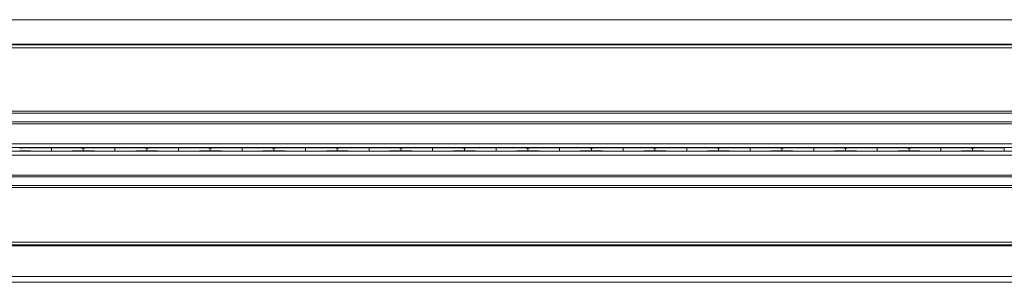
# Model space of a CAD drawing. Units: inches. Extents: x 0.3 to 16.8, y -1.4 to 10.8.
# Drawn here: x 6.6 to 6.9, y 9.6 to 9.7 of the extents above; entities that cross this region are included whole.
import ezdxf

# ---------------------------------------------------------------- set-up
doc = ezdxf.new("R2010")
doc.units = ezdxf.units.IN
doc.header["$MEASUREMENT"] = 0
doc.linetypes.add('SLD-Solid', pattern=[0])

msp = doc.modelspace()

# ---------------------------------------------------------------- linework, layer by layer
at = {"color": 7, "linetype": 'SLD-Solid', "lineweight": 0}
for p, q in [((6.4966, 9.67655), (7.4136, 9.67655)), ((6.49454, 9.66743), (7.41566, 9.66743)), ((6.49474, 9.66833), (7.41546, 9.66833)), ((6.4948, 9.66858), (7.4154, 9.66858)), ((6.49095, 9.64671), (7.41925, 9.64671)), ((6.49095, 9.64607), (7.41925, 9.64607)), ((6.49095, 9.64326), (7.41925, 9.64326)), ((6.49095, 9.64266), (7.41925, 9.64266)), ((6.49095, 9.63614), (7.41925, 9.63614)), ((6.49095, 9.6349), (7.41925, 9.6349)), ((6.49095, 9.63366), (7.41925, 9.63366)), ((6.49095, 9.63241), (7.41925, 9.63241)), ((6.62854, 9.63372), (6.62854, 9.63484)), ((6.6389, 9.63469), (6.6389, 9.63469)), ((6.6389, 9.63469), (6.6389, 9.63386)), ((6.6389, 9.63386), (6.6389, 9.63469)), ((6.6389, 9.63386), (6.6389, 9.63386)), ((6.64926, 9.63372), (6.64926, 9.63484)), ((6.65962, 9.63469), (6.65962, 9.63469)), ((6.65962, 9.63469), (6.65962, 9.63386)), ((6.65962, 9.63386), (6.65962, 9.63469)), ((6.65962, 9.63386), (6.65962, 9.63386)), ((6.66998, 9.63372), (6.66998, 9.63484)), ((6.68034, 9.63469), (6.68034, 9.63469)), ((6.68034, 9.63469), (6.68034, 9.63386)), ((6.68034, 9.63386), (6.68034, 9.63469)), ((6.68034, 9.63386), (6.68034, 9.63386)), ((6.6907, 9.63372), (6.6907, 9.63484)), ((6.70106, 9.63469), (6.70106, 9.63469)), ((6.70106, 9.63386), (6.70106, 9.63469)), ((6.70106, 9.63469), (6.70106, 9.63386)), ((6.70106, 9.63386), (6.70106, 9.63386)), ((6.71142, 9.63372), (6.71142, 9.63484)), ((6.72178, 9.63469), (6.72178, 9.63469)), ((6.72178, 9.63469), (6.72178, 9.63386)), ((6.72178, 9.63386), (6.72178, 9.63469)), ((6.72178, 9.63386), (6.72178, 9.63386)), ((6.73214, 9.63372), (6.73214, 9.63484)), ((6.7425, 9.63469), (6.7425, 9.63469)), ((6.7425, 9.63469), (6.7425, 9.63386)), ((6.7425, 9.63386), (6.7425, 9.63469)), ((6.7425, 9.63386), (6.7425, 9.63386)), ((6.75286, 9.63372), (6.75286, 9.63484)), ((6.76322, 9.63469), (6.76322, 9.63469)), ((6.76322, 9.63386), (6.76322, 9.63469)), ((6.76322, 9.63469), (6.76322, 9.63386)), ((6.76322, 9.63386), (6.76322, 9.63386)), ((6.77358, 9.63372), (6.77358, 9.63484)), ((6.78394, 9.63469), (6.78394, 9.63469)), ((6.78394, 9.63469), (6.78394, 9.63386)), ((6.78394, 9.63386), (6.78394, 9.63469)), ((6.78394, 9.63386), (6.78394, 9.63386)), ((6.7943, 9.63372), (6.7943, 9.63484)), ((6.80466, 9.63469), (6.80466, 9.63469)), ((6.80466, 9.63386), (6.80466, 9.63469)), ((6.80466, 9.63386), (6.80466, 9.63386)), ((6.80466, 9.63469), (6.80466, 9.63386)), ((6.81503, 9.63372), (6.81503, 9.63484)), ((6.82539, 9.63469), (6.82539, 9.63469)), ((6.82539, 9.63469), (6.82539, 9.63386)), ((6.82539, 9.63386), (6.82539, 9.63469)), ((6.82539, 9.63386), (6.82539, 9.63386)), ((6.83575, 9.63372), (6.83575, 9.63484)), ((6.84611, 9.63469), (6.84611, 9.63469)), ((6.84611, 9.63469), (6.84611, 9.63386)), ((6.84611, 9.63386), (6.84611, 9.63469)), ((6.84611, 9.63386), (6.84611, 9.63386)), ((6.85647, 9.63372), (6.85647, 9.63484)), ((6.86683, 9.63469), (6.86683, 9.63469)), ((6.86683, 9.63386), (6.86683, 9.63469)), ((6.86683, 9.63469), (6.86683, 9.63386)), ((6.86683, 9.63386), (6.86683, 9.63386)), ((6.87719, 9.63372), (6.87719, 9.63484)), ((6.88755, 9.63469), (6.88755, 9.63469)), ((6.88755, 9.63386), (6.88755, 9.63469)), ((6.88755, 9.63469), (6.88755, 9.63386)), ((6.88755, 9.63386), (6.88755, 9.63386)), ((6.89791, 9.63372), (6.89791, 9.63484)), ((6.90827, 9.63469), (6.90827, 9.63469)), ((6.90827, 9.63469), (6.90827, 9.63386)), ((6.90827, 9.63386), (6.90827, 9.63469)), ((6.90827, 9.63386), (6.90827, 9.63386)), ((6.91863, 9.63372), (6.91863, 9.63484)), ((6.92899, 9.63469), (6.92899, 9.63469)), ((6.92899, 9.63469), (6.92899, 9.63386)), ((6.92899, 9.63386), (6.92899, 9.63469)), ((6.92899, 9.63386), (6.92899, 9.63386)), ((6.93935, 9.63372), (6.93935, 9.63484)), ((6.49095, 9.6259), (7.41925, 9.6259)), ((6.49095, 9.62529), (7.41925, 9.62529)), ((6.49095, 9.62249), (7.41925, 9.62249)), ((6.49095, 9.62185), (7.41925, 9.62185)), ((6.49408, 9.60403), (7.41613, 9.60403)), ((6.49427, 9.60315), (7.41593, 9.60315)), ((6.49433, 9.60288), (7.41587, 9.60288)), ((6.49435, 9.60282), (7.41585, 9.60282)), ((6.4966, 9.59282), (7.4136, 9.59282)), ((6.49702, 9.59097), (7.41318, 9.59097))]:
    msp.add_line(p, q, dxfattribs=at)
for centre, start_param, end_param in [((6.63447, 9.63466), 1.936895, 2.956793), ((6.63447, 9.6339), 3.326393, 4.346291), ((6.6226, 9.63466), 0.1848, 1.204698), ((6.6226, 9.6339), 5.078487, 6.098385), ((6.65519, 9.63466), 1.936895, 2.956793), ((6.65519, 9.6339), 3.326393, 4.346291), ((6.64332, 9.63466), 0.1848, 1.204698), ((6.64332, 9.6339), 5.078487, 6.098385), ((6.67591, 9.63466), 1.936895, 2.956793), ((6.67591, 9.6339), 3.326393, 4.346291), ((6.66404, 9.63466), 0.1848, 1.204698), ((6.66404, 9.6339), 5.078487, 6.098385), ((6.69663, 9.63466), 1.936895, 2.956793), ((6.69663, 9.6339), 3.326393, 4.346291), ((6.68476, 9.63466), 0.1848, 1.204698), ((6.68476, 9.6339), 5.078487, 6.098385), ((6.71735, 9.63466), 1.936895, 2.956793), ((6.71735, 9.6339), 3.326393, 4.346291), ((6.70549, 9.63466), 0.1848, 1.204698), ((6.70549, 9.6339), 5.078487, 6.098385), ((6.73808, 9.63466), 1.936895, 2.956793), ((6.73808, 9.6339), 3.326393, 4.346291), ((6.72621, 9.63466), 0.1848, 1.204698), ((6.72621, 9.6339), 5.078487, 6.098385), ((6.7588, 9.63466), 1.936895, 2.956793), ((6.7588, 9.6339), 3.326393, 4.346291), ((6.74693, 9.63466), 0.1848, 1.204698), ((6.74693, 9.6339), 5.078487, 6.098385), ((6.77952, 9.63466), 1.936895, 2.956793), ((6.77952, 9.6339), 3.326393, 4.346291), ((6.76765, 9.63466), 0.1848, 1.204698), ((6.76765, 9.6339), 5.078487, 6.098385), ((6.80024, 9.63466), 1.936895, 2.956793), ((6.80024, 9.6339), 3.326393, 4.346291), ((6.78837, 9.63466), 0.1848, 1.204698), ((6.78837, 9.6339), 5.078487, 6.098385), ((6.82096, 9.63466), 1.936895, 2.956793), ((6.82096, 9.6339), 3.326393, 4.346291), ((6.80909, 9.63466), 0.1848, 1.204698), ((6.80909, 9.6339), 5.078487, 6.098385), ((6.84168, 9.63466), 1.936895, 2.956793), ((6.84168, 9.6339), 3.326393, 4.346291), ((6.82981, 9.63466), 0.1848, 1.204698), ((6.82981, 9.6339), 5.078487, 6.098385), ((6.8624, 9.63466), 1.936895, 2.956793), ((6.8624, 9.6339), 3.326393, 4.346291), ((6.85053, 9.63466), 0.1848, 1.204698), ((6.85053, 9.6339), 5.078487, 6.098385), ((6.88312, 9.63466), 1.936895, 2.956793), ((6.88312, 9.6339), 3.326393, 4.346291), ((6.87125, 9.63466), 0.1848, 1.204698), ((6.87125, 9.6339), 5.078487, 6.098385), ((6.90384, 9.63466), 1.936895, 2.956793), ((6.90384, 9.6339), 3.326393, 4.346291), ((6.89198, 9.63466), 0.1848, 1.204698), ((6.89198, 9.6339), 5.078487, 6.098385), ((6.92457, 9.63466), 1.936895, 2.956793), ((6.92457, 9.6339), 3.326393, 4.346291), ((6.9127, 9.63466), 0.1848, 1.204698), ((6.9127, 9.6339), 5.078487, 6.098385), ((6.94529, 9.63466), 1.936895, 2.956793), ((6.94529, 9.6339), 3.326393, 4.346291)]:
    msp.add_ellipse(centre, major_axis=(0.01658, 0), ratio=0.011895, start_param=start_param, end_param=end_param, dxfattribs=at)

doc.saveas('drawing.dxf')
